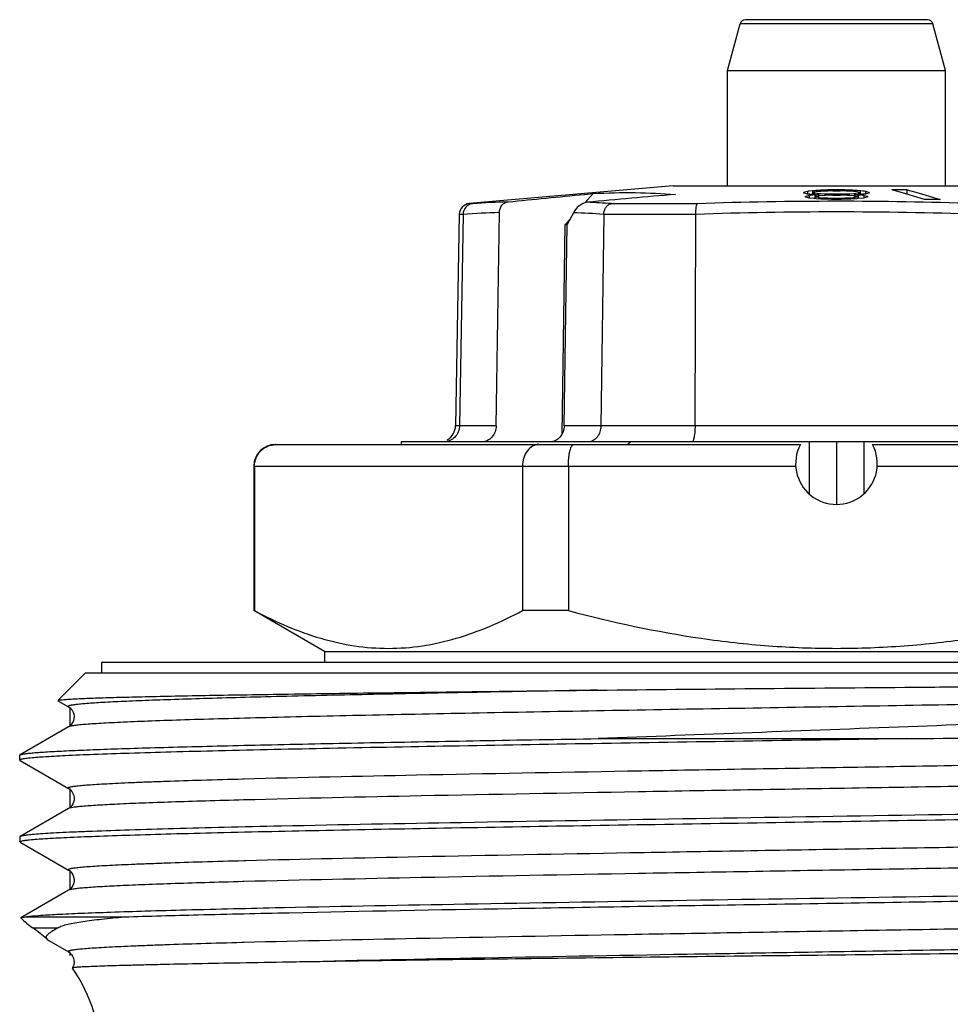
# Model space of a CAD drawing. Units: millimetres. Extents: x 0 to 297, y 0 to 210.
# Drawn here: x 153 to 170, y 117 to 135 of the extents above; entities that cross this region are included whole.
import ezdxf

# ---------------------------------------------------------------- set-up
doc = ezdxf.new("R2010")
doc.units = ezdxf.units.MM
doc.header["$LTSCALE"] = 16.335
doc.layers.get('0').update_dxf_attribs({"linetype": 'CONTINUOUS'})
doc.layers.add('A_STD', color=7, linetype='CONTINUOUS')
doc.layers.add('E_STD', color=7, linetype='CONTINUOUS')

msp = doc.modelspace()

# ---------------------------------------------------------------- linework, layer by layer
at = {"color": 7, "linetype": 'Continuous'}
for p, q in [((165.661, 134.553), (165.891, 135.412)), ((169.333, 135.486), (165.989, 135.486)), ((169.661, 134.553), (169.431, 135.412)), ((165.661, 132.436), (165.661, 134.553)), ((165.661, 134.553), (169.661, 134.553)), ((169.661, 132.436), (169.661, 134.553)), ((164.661, 132.436), (160.916, 132.109)), ((164.664, 132.436), (170.658, 132.436)), ((167.128, 132.333), (167.072, 132.317)), ((167.144, 132.335), (167.128, 132.333)), ((167.128, 132.333), (167.128, 132.285)), ((167.161, 132.337), (167.144, 132.335)), ((167.228, 132.345), (167.161, 132.337)), ((167.256, 132.347), (167.228, 132.345)), ((167.228, 132.314), (167.228, 132.345)), ((167.284, 132.349), (167.256, 132.347)), ((167.311, 132.351), (167.284, 132.349)), ((167.367, 132.356), (167.311, 132.351)), ((167.372, 132.334), (167.35, 132.333)), ((167.394, 132.358), (167.367, 132.356)), ((167.417, 132.337), (167.372, 132.334)), ((167.394, 132.358), (167.394, 132.331)), ((167.422, 132.358), (167.394, 132.358)), ((167.461, 132.339), (167.417, 132.337)), ((167.505, 132.361), (167.422, 132.358)), ((167.483, 132.34), (167.461, 132.339)), ((167.505, 132.341), (167.483, 132.34)), ((167.561, 132.362), (167.505, 132.361)), ((167.572, 132.343), (167.505, 132.341)), ((167.561, 132.362), (167.561, 132.343)), ((167.578, 132.362), (167.561, 132.362)), ((167.594, 132.343), (167.572, 132.343)), ((167.644, 132.362), (167.578, 132.362)), ((167.594, 132.343), (167.654, 132.343)), ((167.661, 132.362), (167.644, 132.362)), ((167.654, 132.343), (167.683, 132.343)), ((167.678, 132.362), (167.661, 132.362)), ((167.761, 132.362), (167.678, 132.362)), ((167.683, 132.343), (167.713, 132.343)), ((167.713, 132.343), (167.728, 132.343)), ((167.75, 132.343), (167.728, 132.343)), ((167.772, 132.342), (167.75, 132.343)), ((167.761, 132.362), (167.761, 132.343)), ((167.789, 132.361), (167.761, 132.362)), ((167.839, 132.34), (167.772, 132.342)), ((167.817, 132.361), (167.789, 132.361)), ((167.9, 132.358), (167.817, 132.361)), ((167.861, 132.339), (167.839, 132.34)), ((167.883, 132.338), (167.861, 132.339)), ((167.905, 132.337), (167.883, 132.338)), ((167.928, 132.358), (167.9, 132.358)), ((167.972, 132.333), (167.905, 132.337)), ((167.928, 132.358), (167.928, 132.339)), ((167.955, 132.356), (167.928, 132.358)), ((167.983, 132.353), (167.955, 132.356)), ((168.011, 132.351), (167.983, 132.353)), ((168.038, 132.349), (168.011, 132.351)), ((168.094, 132.345), (168.038, 132.349)), ((168.094, 132.345), (168.094, 132.316)), ((168.111, 132.343), (168.094, 132.345)), ((168.144, 132.339), (168.111, 132.343)), ((168.178, 132.335), (168.144, 132.339)), ((168.194, 132.333), (168.178, 132.335)), ((168.194, 132.333), (168.194, 132.285)), ((168.205, 132.33), (168.194, 132.333)), ((168.873, 132.305), (168.676, 132.362)), ((168.962, 132.279), (168.962, 132.362)), ((168.962, 132.362), (169.159, 132.305)), ((163.027, 132.279), (163.193, 132.296)), ((163.038, 132.122), (163.193, 132.296)), ((167.072, 132.317), (167.061, 132.314)), ((167.061, 132.303), (167.061, 132.314)), ((167.072, 132.3), (167.061, 132.303)), ((167.128, 132.285), (167.072, 132.3)), ((167.106, 132.243), (167.094, 132.24)), ((167.094, 132.229), (167.094, 132.24)), ((167.105, 132.226), (167.094, 132.229)), ((167.161, 132.211), (167.105, 132.226)), ((167.161, 132.256), (167.106, 132.243)), ((167.15, 132.283), (167.128, 132.285)), ((167.172, 132.282), (167.15, 132.283)), ((167.178, 132.258), (167.161, 132.256)), ((167.161, 132.256), (167.161, 132.211)), ((167.178, 132.209), (167.161, 132.211)), ((167.239, 132.277), (167.172, 132.282)), ((167.228, 132.264), (167.178, 132.258)), ((167.244, 132.203), (167.178, 132.209)), ((167.244, 132.318), (167.228, 132.316)), ((167.228, 132.272), (167.228, 132.31)), ((167.244, 132.302), (167.228, 132.304)), ((167.261, 132.268), (167.228, 132.264)), ((167.261, 132.275), (167.239, 132.277)), ((167.311, 132.329), (167.244, 132.318)), ((167.261, 132.3), (167.244, 132.302)), ((167.261, 132.201), (167.244, 132.203)), ((167.311, 132.293), (167.261, 132.3)), ((167.261, 132.268), (167.261, 132.201)), ((167.272, 132.268), (167.261, 132.268)), ((167.266, 132.23), (167.261, 132.23)), ((167.289, 132.199), (167.261, 132.201)), ((167.272, 132.24), (167.266, 132.239)), ((167.272, 132.229), (167.266, 132.23)), ((167.328, 132.272), (167.272, 132.268)), ((167.328, 132.249), (167.272, 132.24)), ((167.328, 132.22), (167.272, 132.229)), ((167.372, 132.194), (167.289, 132.199)), ((167.328, 132.331), (167.311, 132.329)), ((167.328, 132.29), (167.311, 132.293)), ((167.35, 132.333), (167.328, 132.331)), ((167.328, 132.29), (167.328, 132.275)), ((167.35, 132.289), (167.328, 132.29)), ((167.328, 132.272), (167.328, 132.249)), ((167.35, 132.251), (167.328, 132.249)), ((167.328, 132.22), (167.328, 132.201)), ((167.35, 132.218), (167.328, 132.22)), ((167.372, 132.288), (167.35, 132.289)), ((167.439, 132.259), (167.35, 132.251)), ((167.439, 132.211), (167.35, 132.218)), ((167.439, 132.285), (167.372, 132.288)), ((167.428, 132.19), (167.372, 132.194)), ((167.455, 132.19), (167.428, 132.19)), ((167.461, 132.284), (167.439, 132.285)), ((167.461, 132.261), (167.439, 132.259)), ((167.461, 132.209), (167.439, 132.211)), ((167.511, 132.189), (167.455, 132.19)), ((167.461, 132.284), (167.461, 132.261)), ((167.483, 132.283), (167.461, 132.284)), ((167.483, 132.262), (167.461, 132.261)), ((167.461, 132.209), (167.461, 132.19)), ((167.483, 132.209), (167.461, 132.209)), ((167.505, 132.282), (167.483, 132.283)), ((167.505, 132.263), (167.483, 132.262)), ((167.505, 132.208), (167.483, 132.209)), ((167.572, 132.281), (167.505, 132.282)), ((167.572, 132.265), (167.505, 132.263)), ((167.572, 132.206), (167.505, 132.208)), ((167.567, 132.188), (167.511, 132.189)), ((167.594, 132.187), (167.567, 132.188)), ((167.594, 132.28), (167.572, 132.281)), ((167.594, 132.265), (167.572, 132.265)), ((167.594, 132.206), (167.572, 132.206)), ((167.594, 132.28), (167.594, 132.265)), ((167.609, 132.28), (167.594, 132.28)), ((167.594, 132.265), (167.683, 132.265)), ((167.594, 132.206), (167.594, 132.187)), ((167.609, 132.206), (167.594, 132.206)), ((167.639, 132.187), (167.594, 132.187)), ((167.639, 132.28), (167.609, 132.28)), ((167.639, 132.206), (167.609, 132.206)), ((167.728, 132.28), (167.639, 132.28)), ((167.728, 132.206), (167.639, 132.206)), ((167.661, 132.187), (167.639, 132.187)), ((167.728, 132.187), (167.661, 132.187)), ((167.683, 132.265), (167.713, 132.265)), ((167.713, 132.265), (167.728, 132.265)), ((167.75, 132.281), (167.728, 132.28)), ((167.728, 132.28), (167.728, 132.265)), ((167.75, 132.265), (167.728, 132.265)), ((167.728, 132.206), (167.728, 132.187)), ((167.75, 132.206), (167.728, 132.206)), ((167.755, 132.188), (167.728, 132.187)), ((167.772, 132.281), (167.75, 132.281)), ((167.817, 132.263), (167.75, 132.265)), ((167.817, 132.208), (167.75, 132.206)), ((167.817, 132.282), (167.772, 132.281)), ((167.861, 132.284), (167.817, 132.282)), ((167.861, 132.261), (167.817, 132.263)), ((167.861, 132.209), (167.817, 132.208)), ((167.883, 132.285), (167.861, 132.284)), ((167.861, 132.284), (167.861, 132.261)), ((167.883, 132.259), (167.861, 132.261)), ((167.883, 132.211), (167.861, 132.209)), ((167.861, 132.209), (167.861, 132.19)), ((167.906, 132.286), (167.883, 132.285)), ((167.905, 132.257), (167.883, 132.259)), ((167.972, 132.218), (167.883, 132.211)), ((167.922, 132.192), (167.894, 132.19)), ((167.972, 132.251), (167.905, 132.257)), ((167.972, 132.289), (167.906, 132.286)), ((168.033, 132.199), (167.922, 132.192)), ((167.994, 132.331), (167.972, 132.333)), ((167.994, 132.29), (167.972, 132.289)), ((167.994, 132.249), (167.972, 132.251)), ((167.994, 132.22), (167.972, 132.218)), ((168.003, 132.33), (167.994, 132.331)), ((168, 132.291), (167.994, 132.29)), ((167.994, 132.29), (167.994, 132.249)), ((168.005, 132.272), (167.994, 132.272)), ((168.005, 132.271), (167.994, 132.272)), ((167.999, 132.249), (167.994, 132.249)), ((167.994, 132.22), (167.994, 132.201)), ((167.999, 132.22), (167.994, 132.22)), ((168.005, 132.248), (167.999, 132.249)), ((168.006, 132.222), (167.999, 132.22)), ((168.011, 132.293), (168, 132.291)), ((168.011, 132.329), (168.003, 132.33)), ((168.061, 132.268), (168.005, 132.271)), ((168.061, 132.238), (168.005, 132.248)), ((168.061, 132.23), (168.006, 132.222)), ((168.094, 132.316), (168.011, 132.329)), ((168.061, 132.3), (168.011, 132.293)), ((168.061, 132.201), (168.033, 132.199)), ((168.094, 132.304), (168.061, 132.3)), ((168.083, 132.277), (168.061, 132.275)), ((168.061, 132.268), (168.061, 132.238)), ((168.069, 132.267), (168.061, 132.268)), ((168.061, 132.232), (168.061, 132.201)), ((168.161, 132.211), (168.061, 132.201)), ((168.078, 132.266), (168.069, 132.267)), ((168.144, 132.258), (168.078, 132.266)), ((168.128, 132.28), (168.083, 132.277)), ((168.094, 132.306), (168.094, 132.275)), ((168.172, 132.283), (168.128, 132.28)), ((168.161, 132.256), (168.144, 132.258)), ((168.161, 132.256), (168.161, 132.211)), ((168.171, 132.253), (168.161, 132.256)), ((168.172, 132.214), (168.161, 132.211)), ((168.228, 132.24), (168.171, 132.253)), ((168.194, 132.285), (168.172, 132.283)), ((168.228, 132.229), (168.172, 132.214)), ((168.206, 132.288), (168.194, 132.285)), ((168.216, 132.327), (168.205, 132.33)), ((168.261, 132.303), (168.206, 132.288)), ((168.261, 132.314), (168.216, 132.327)), ((168.228, 132.24), (168.228, 132.229)), ((168.261, 132.314), (168.261, 132.303)), ((168.993, 132.269), (168.873, 132.305)), ((169.073, 132.246), (168.993, 132.269)), ((169.277, 132.187), (169.073, 132.246)), ((169.159, 132.305), (169.563, 132.187)), ((160.734, 131.913), (160.666, 128.031)), ((160.803, 131.912), (160.738, 128.031)), ((161.411, 128.031), (161.47, 131.946)), ((162.68, 131.723), (162.768, 131.821)), ((162.83, 131.942), (162.717, 131.723)), ((163.387, 131.912), (163.335, 128.031)), ((165.064, 128.031), (165.077, 131.912)), ((162.621, 127.877), (162.68, 131.723)), ((162.661, 128.031), (162.717, 131.723)), ((162.68, 131.723), (162.717, 131.723)), ((157.361, 127.686), (166.998, 127.686)), ((171.831, 127.736), (159.665, 127.736)), ((161.152, 127.737), (161.147, 127.736)), ((163.104, 127.736), (163.1, 127.736)), ((167.161, 127.736), (167.161, 126.778)), ((167.661, 127.736), (167.661, 126.587)), ((168.161, 127.736), (168.161, 126.778)), ((168.324, 127.686), (177.961, 127.686)), ((156.961, 127.286), (156.961, 124.637)), ((156.972, 127.286), (156.972, 124.637)), ((161.895, 127.286), (161.895, 124.637)), ((162.738, 127.286), (162.738, 124.637)), ((158.261, 123.886), (156.961, 124.637)), ((156.972, 124.637), (156.961, 124.637)), ((162.738, 124.637), (161.895, 124.637)), ((158.261, 123.886), (158.261, 123.686)), ((158.261, 123.886), (177.061, 123.886)), ((154.161, 123.686), (154.161, 123.486)), ((181.161, 123.686), (154.161, 123.686)), ((153.861, 123.486), (153.361, 122.987)), ((181.461, 123.486), (153.861, 123.486)), ((153.363, 122.982), (153.557, 122.87)), ((153.557, 122.503), (152.667, 121.989)), ((163.287, 122.286), (168.956, 122.286)), ((152.661, 121.891), (152.661, 121.982)), ((152.667, 121.884), (153.557, 121.37)), ((153.557, 121.003), (152.667, 120.489)), ((157.468, 120.679), (157.46, 120.679)), ((152.667, 120.489), (152.661, 120.482)), ((152.661, 120.482), (152.661, 120.391)), ((152.667, 120.384), (153.557, 119.87)), ((153.557, 119.503), (152.682, 118.998)), ((157.469, 119.179), (157.461, 119.179)), ((157.518, 119.18), (157.469, 119.179)), ((152.681, 118.994), (152.682, 118.998)), ((152.786, 119.013), (154.579, 119.013)), ((153.167, 118.599), (153.194, 118.58)), ((153.194, 118.58), (153.557, 118.37)), ((153.629, 118.075), (153.629, 118.074))]:
    msp.add_line(p, q, dxfattribs=at)
at = {"color": 9, "linetype": 'Continuous'}
for p, q in [((169.431, 135.412), (165.891, 135.412)), ((160.916, 132.109), (160.979, 132.109)), ((163.53, 132.109), (165.108, 132.109)), ((160.734, 131.913), (160.803, 131.913)), ((163.387, 131.913), (165.077, 131.913)), ((161.411, 128.031), (160.666, 128.031)), ((174.656, 128.031), (162.661, 128.031)), ((156.961, 127.286), (162.738, 127.286)), ((156.778, 121.542), (156.762, 121.541)), ((156.813, 120.043), (156.777, 120.042)), ((156.777, 119.661), (156.758, 119.66)), ((152.901, 118.812), (153.36, 118.812)), ((156.777, 118.542), (156.743, 118.541))]:
    msp.add_line(p, q, dxfattribs=at)
at = {"color": 2, "linetype": 'Continuous'}
for p, q in [((153.581, 122.853), (153.581, 122.519)), ((153.581, 121.37), (153.581, 121.02)), ((153.581, 119.87), (153.581, 119.52)), ((153.581, 118.37), (153.581, 118.306))]:
    msp.add_line(p, q, dxfattribs=at)
at = {"color": 7, "linetype": 'Continuous'}
for points in [[(153.557, 122.87), (153.559, 122.869), (153.571, 122.861), (153.585, 122.85), (153.602, 122.833), (153.622, 122.808), (153.641, 122.775), (153.654, 122.738), (153.661, 122.697), (153.658, 122.654), (153.648, 122.615), (153.633, 122.582), (153.615, 122.554), (153.597, 122.534), (153.581, 122.52), (153.569, 122.511), (153.559, 122.504), (153.557, 122.503)], [(153.557, 121.37), (153.569, 121.363), (153.582, 121.352), (153.599, 121.337), (153.619, 121.313), (153.638, 121.281), (153.653, 121.244), (153.66, 121.203), (153.659, 121.16), (153.65, 121.12), (153.635, 121.086), (153.617, 121.057), (153.599, 121.035), (153.583, 121.021), (153.57, 121.011), (153.56, 121.004), (153.557, 121.003)], [(153.557, 119.87), (153.568, 119.863), (153.581, 119.853), (153.598, 119.838), (153.618, 119.814), (153.637, 119.783), (153.652, 119.747), (153.66, 119.706), (153.659, 119.662), (153.651, 119.622), (153.636, 119.587), (153.618, 119.558), (153.599, 119.536), (153.583, 119.521), (153.571, 119.512), (153.56, 119.505), (153.557, 119.503)], [(153.557, 118.37), (153.567, 118.364), (153.579, 118.355), (153.594, 118.341), (153.613, 118.321), (153.632, 118.292), (153.648, 118.258)], [(153.648, 118.258), (153.658, 118.218), (153.661, 118.173), (153.653, 118.132), (153.64, 118.095), (153.629, 118.075)]]:
    msp.add_lwpolyline(points, dxfattribs=at)
for centre, radius, start, end in [((165.988, 135.386), 0.1, 89.9943, 164.9984), ((169.334, 135.386), 0.1, 15.0016, 90.0057), ((168.819, 92.305), 40.057, 89.7954, 90.2046), ((195.123, -217.732), 351.33, 94.96684, 95.23226), ((169.131, 66.445), 65.757, 91.07761, 91.19867), ((169.42, 71.347), 60.84, 89.86528, 90.13472), ((160.934, 131.91), 0.2, 95, 179), ((160.366, 128.036), 0.3, 299.6667, 359), ((157.361, 127.286), 0.4, 90, 180), ((157.368, 127.298), 0.389, 90.0002, 90.9864), ((154.061, 120.441), 2, 226.3677, 234.5495), ((151.161, 116.368), 3, 0, 34.6486)]:
    msp.add_arc(centre, radius, start, end, dxfattribs=at)
at = {"color": 9, "linetype": 'Continuous'}
for centre, radius, start, end in [((167.71, 54.929), 77.223, 90.03599, 91.93042), ((167.606, 55.044), 77.109, 88.06805, 89.95937), ((162.306, 112.414), 19.739, 91.9669, 93.8547), ((162.132, 111.008), 21.147, 86.2077, 87.4181), ((162.186, 111.447), 20.511, 91.9988, 93.866), ((161.989, 111.195), 20.764, 86.1395, 87.6787), ((167.712, 54.947), 77.01, 90.03829, 91.9612), ((167.606, 54.933), 77.024, 88.03663, 89.95918)]:
    msp.add_arc(centre, radius, start, end, dxfattribs=at)
at = {"color": 7, "linetype": 'Continuous'}
for start_param, end_param in [(-3.532156, -3.52373), (-2.430959, -2.422534)]:
    msp.add_ellipse((167.661, 137.451), major_axis=(7.489, 11.275), ratio=0.249525, start_param=start_param, end_param=end_param, dxfattribs=at)
msp.add_open_spline([(161.629, 132.142), (162.095, 132.188), (162.561, 132.234), (163.027, 132.279)], degree=3, dxfattribs=at)
for points, knots in [([(163.193, 132.296), (163.452, 132.308), (163.957, 132.32), (164.461, 132.297), (164.705, 132.278)], [0, 0, 0, 0, 0.514349, 1, 1, 1, 1]), ([(160.978, 132.109), (160.932, 132.105), (160.839, 132.058), (160.804, 131.961), (160.803, 131.913)], [0, 0, 0, 0, 0.490984, 1, 1, 1, 1]), ([(161.47, 131.946), (161.471, 131.993), (161.495, 132.065), (161.565, 132.126), (161.608, 132.14), (161.629, 132.142)], [0, 0, 0, 0, 0.518878, 0.764899, 1, 1, 1, 1]), ([(163.084, 132.134), (163.056, 132.131), (162.999, 132.112), (162.907, 132.052), (162.854, 131.988), (162.83, 131.942)], [0, 0, 0, 0, 0.262013, 0.528547, 1, 1, 1, 1]), ([(163.387, 131.913), (163.387, 131.937), (163.396, 131.985), (163.426, 132.047), (163.472, 132.092), (163.511, 132.107), (163.53, 132.109)], [0, 0, 0, 0, 0.278724, 0.542771, 0.781999, 1, 1, 1, 1]), ([(165.077, 131.913), (165.077, 131.937), (165.078, 131.982), (165.083, 132.041), (165.092, 132.081), (165.101, 132.101), (165.107, 132.108), (165.109, 132.109)], [0, 0, 0, 0, 0.356401, 0.663185, 0.882537, 0.953453, 1, 1, 1, 1]), ([(160.738, 128.031), (160.737, 127.992), (160.721, 127.915), (160.657, 127.817), (160.561, 127.752), (160.486, 127.737), (160.45, 127.736)], [0, 0, 0, 0, 0.25636, 0.509374, 0.756651, 1, 1, 1, 1]), ([(161.411, 128.031), (161.411, 127.993), (161.397, 127.917), (161.34, 127.819), (161.255, 127.753), (161.185, 127.736), (161.152, 127.736)], [0, 0, 0, 0, 0.266349, 0.523226, 0.766509, 1, 1, 1, 1]), ([(162.661, 128.031), (162.661, 127.993), (162.647, 127.917), (162.59, 127.819), (162.505, 127.753), (162.435, 127.736), (162.402, 127.736)], [0, 0, 0, 0, 0.266349, 0.523226, 0.766509, 1, 1, 1, 1]), ([(163.335, 128.031), (163.334, 127.993), (163.322, 127.918), (163.273, 127.82), (163.197, 127.753), (163.134, 127.737), (163.104, 127.736)], [0, 0, 0, 0, 0.280892, 0.544566, 0.781801, 1, 1, 1, 1]), ([(165.064, 128.031), (165.064, 127.993), (165.061, 127.923), (165.051, 127.841), (165.039, 127.788), (165.03, 127.761), (165.021, 127.743), (165.011, 127.736), (165.007, 127.736)], [0, 0, 0, 0, 0.370201, 0.683786, 0.804801, 0.897275, 0.960585, 1, 1, 1, 1]), ([(156.972, 127.286), (156.972, 127.339), (156.993, 127.443), (157.08, 127.575), (157.209, 127.664), (157.311, 127.685), (157.361, 127.686)], [0, 0, 0, 0, 0.254577, 0.50633, 0.754389, 1, 1, 1, 1]), ([(162.193, 127.686), (162.174, 127.686), (162.134, 127.681), (162.058, 127.65), (161.974, 127.572), (161.91, 127.44), (161.895, 127.339), (161.895, 127.286)], [0, 0, 0, 0, 0.104787, 0.213477, 0.448339, 0.71381, 1, 1, 1, 1]), ([(162.738, 127.286), (162.738, 127.313), (162.739, 127.365), (162.744, 127.44), (162.753, 127.508), (162.765, 127.568), (162.778, 127.611), (162.789, 127.64), (162.802, 127.665), (162.82, 127.686), (162.836, 127.686)], [0, 0, 0, 0, 0.185665, 0.364367, 0.528806, 0.673444, 0.794029, 0.844411, 0.88801, 1, 1, 1, 1]), ([(156.972, 124.637), (157.17, 124.532), (157.568, 124.34), (158.182, 124.117), (158.805, 123.976), (159.434, 123.928), (160.062, 123.976), (160.685, 124.117), (161.3, 124.34), (161.698, 124.532), (161.895, 124.637)], [0, 0, 0, 0, 0.13006, 0.256212, 0.37907, 0.5, 0.62093, 0.743788, 0.86994, 1, 1, 1, 1]), ([(162.738, 124.637), (163.54, 124.424), (164.762, 124.161), (166.414, 123.976), (167.661, 123.928), (168.908, 123.976), (170.56, 124.161), (171.782, 124.424), (172.584, 124.637)], [0, 0, 0, 0, 0.249952, 0.374977, 0.5, 0.625023, 0.750048, 1, 1, 1, 1]), ([(153.361, 122.987), (153.363, 122.988), (153.368, 122.99), (153.38, 122.993), (153.396, 122.996), (153.429, 123), (153.483, 123.005), (153.565, 123.011), (153.668, 123.017), (153.792, 123.022), (153.937, 123.028), (154.173, 123.037), (154.517, 123.047), (154.991, 123.058), (155.541, 123.07), (156.166, 123.082), (156.86, 123.094), (157.62, 123.105), (158.442, 123.117), (159.645, 123.133), (161.261, 123.153), (162.584, 123.169), (163.271, 123.176)], [0, 0, 0, 0, 0.000643, 0.0018, 0.003491, 0.005721, 0.011803, 0.020051, 0.030456, 0.043003, 0.057675, 0.074452, 0.11422, 0.162071, 0.217718, 0.280831, 0.351024, 0.427876, 0.510917, 0.599641, 0.791919, 1, 1, 1, 1]), ([(163.271, 123.176), (164.233, 123.187), (166.176, 123.207), (168.604, 123.227), (170.544, 123.242), (171.961, 123.252), (173.329, 123.261), (174.634, 123.269), (175.862, 123.276), (176.831, 123.281), (177.558, 123.284), (178.063, 123.285), (178.54, 123.286), (178.988, 123.287), (179.404, 123.286), (179.789, 123.285), (180.09, 123.283), (180.314, 123.28), (180.469, 123.278), (180.616, 123.275), (180.734, 123.272), (180.824, 123.269), (180.888, 123.267), (180.951, 123.264), (181.012, 123.261), (181.07, 123.257), (181.128, 123.253), (181.175, 123.248), (181.213, 123.243), (181.237, 123.239), (181.256, 123.235), (181.269, 123.232), (181.281, 123.227), (181.291, 123.224), (181.297, 123.215), (181.293, 123.208), (181.287, 123.204), (181.276, 123.199), (181.255, 123.192), (181.221, 123.184), (181.192, 123.179), (181.178, 123.176)], [0, 0, 0, 0, 0.158905, 0.321038, 0.401131, 0.479411, 0.555028, 0.627161, 0.695028, 0.757897, 0.787244, 0.815096, 0.841379, 0.866028, 0.888982, 0.91019, 0.929606, 0.938632, 0.947201, 0.955312, 0.962968, 0.966629, 0.970179, 0.973623, 0.976965, 0.980213, 0.98338, 0.986494, 0.988053, 0.989644, 0.990472, 0.991358, 0.991858, 0.992551, 0.993082, 0.993314, 0.993768, 0.994249, 0.99528, 0.997539, 1, 1, 1, 1]), ([(181.178, 123.176), (181.036, 123.154), (180.707, 123.112), (180.146, 123.056), (179.456, 123.001), (178.3, 122.922), (176.596, 122.827), (174.292, 122.718), (171.711, 122.61), (168.954, 122.502), (166.126, 122.395), (164.23, 122.323), (163.287, 122.286)], [0, 0, 0, 0, 0.023999, 0.055561, 0.094342, 0.139941, 0.249621, 0.380113, 0.526197, 0.682176, 0.842093, 1, 1, 1, 1]), ([(168.956, 122.286), (169.842, 122.295), (171.571, 122.313), (173.695, 122.336), (175.307, 122.355), (176.426, 122.368), (177.472, 122.382), (178.435, 122.396), (179.309, 122.409), (180.085, 122.423), (180.758, 122.436), (181.25, 122.448), (181.588, 122.458), (181.798, 122.465), (181.979, 122.472), (182.129, 122.478), (182.249, 122.485), (182.33, 122.491), (182.379, 122.496), (182.405, 122.499), (182.422, 122.503), (182.432, 122.505), (182.435, 122.507)], [0, 0, 0, 0, 0.1973, 0.384643, 0.472652, 0.555898, 0.633691, 0.705384, 0.770376, 0.828126, 0.878145, 0.920013, 0.937776, 0.953375, 0.966773, 0.977943, 0.986864, 0.993514, 0.995985, 0.997887, 0.999222, 1, 1, 1, 1]), ([(152.667, 121.989), (152.675, 121.993), (152.702, 122), (152.752, 122.009), (152.825, 122.018), (152.92, 122.027), (153.038, 122.036), (153.239, 122.049), (153.545, 122.065), (153.976, 122.083), (154.49, 122.102), (155.085, 122.12), (155.755, 122.138), (156.498, 122.157), (157.62, 122.183), (159.165, 122.214), (161.165, 122.251), (162.562, 122.274), (163.287, 122.286)], [0, 0, 0, 0, 0.002733, 0.00754, 0.014454, 0.023477, 0.034602, 0.047812, 0.080409, 0.121085, 0.169589, 0.225636, 0.288878, 0.358941, 0.435392, 0.60558, 0.795317, 1, 1, 1, 1]), ([(168.956, 122.286), (168.013, 122.271), (166.145, 122.242), (163.404, 122.197), (160.814, 122.153), (158.468, 122.109), (156.703, 122.071), (155.476, 122.04), (154.712, 122.018), (154.064, 121.996), (153.538, 121.974), (153.137, 121.952), (152.912, 121.936), (152.821, 121.926)], [0, 0, 0, 0, 0.175293, 0.347193, 0.509611, 0.65676, 0.783413, 0.837612, 0.885068, 0.925356, 0.958119, 0.983073, 1, 1, 1, 1]), ([(152.661, 121.982), (152.661, 121.983), (152.662, 121.986), (152.665, 121.987), (152.667, 121.989)], [0, 0, 0, 0, 0.187892, 1, 1, 1, 1]), ([(152.674, 121.901), (152.671, 121.9), (152.666, 121.898), (152.661, 121.893), (152.661, 121.891)], [0, 0, 0, 0, 0.649276, 1, 1, 1, 1]), ([(152.661, 121.891), (152.661, 121.89), (152.662, 121.887), (152.665, 121.885), (152.667, 121.884)], [0, 0, 0, 0, 0.18805, 1, 1, 1, 1]), ([(152.821, 121.926), (152.79, 121.922), (152.748, 121.917), (152.699, 121.908), (152.681, 121.903), (152.674, 121.901)], [0, 0, 0, 0, 0.6337, 0.849967, 1, 1, 1, 1]), ([(152.844, 120.428), (152.936, 120.438), (153.163, 120.454), (153.565, 120.475), (154.087, 120.496), (154.725, 120.518), (155.473, 120.54), (156.672, 120.571), (158.392, 120.608), (160.678, 120.651), (163.201, 120.694), (165.877, 120.737), (168.614, 120.781), (171.318, 120.824), (173.509, 120.861), (175.177, 120.891), (176.338, 120.913), (177.426, 120.935), (178.43, 120.957), (179.342, 120.978), (180.154, 121), (180.86, 121.022), (181.379, 121.041), (181.736, 121.056), (181.959, 121.067), (182.152, 121.078), (182.313, 121.089), (182.444, 121.1), (182.543, 121.11), (182.605, 121.119), (182.639, 121.128), (182.651, 121.132), (182.655, 121.134)], [0, 0, 0, 0, 0.00937, 0.022893, 0.040457, 0.061916, 0.087085, 0.115754, 0.182578, 0.260112, 0.345715, 0.436473, 0.529295, 0.621014, 0.708506, 0.749729, 0.788795, 0.825369, 0.859141, 0.889822, 0.917149, 0.940892, 0.960848, 0.969352, 0.976848, 0.983321, 0.988758, 0.993149, 0.996484, 0.998762, 0.999509, 1, 1, 1, 1]), ([(182.476, 121.195), (182.412, 121.188), (182.262, 121.176), (181.874, 121.153), (181.23, 121.126), (180.274, 121.094), (179.089, 121.063), (177.696, 121.031), (176.12, 121), (174.39, 120.968), (171.869, 120.924), (168.585, 120.872), (164.653, 120.809), (160.94, 120.747), (158.57, 120.703), (157.468, 120.679)], [0, 0, 0, 0, 0.007712, 0.018079, 0.046598, 0.085045, 0.132726, 0.188775, 0.252174, 0.321766, 0.396285, 0.554612, 0.715685, 0.867823, 1, 1, 1, 1]), ([(157.46, 120.679), (157.113, 120.671), (156.456, 120.656), (155.529, 120.633), (154.721, 120.609), (154.127, 120.589), (153.718, 120.572), (153.462, 120.561), (153.241, 120.549), (153.056, 120.537), (152.907, 120.526), (152.805, 120.516), (152.742, 120.507), (152.709, 120.501), (152.684, 120.496), (152.671, 120.491), (152.667, 120.489)], [0, 0, 0, 0, 0.21698, 0.410837, 0.579651, 0.72177, 0.782369, 0.835796, 0.881912, 0.920611, 0.951811, 0.975438, 0.984402, 0.991469, 0.996654, 1, 1, 1, 1]), ([(152.661, 120.391), (152.661, 120.393), (152.669, 120.399), (152.684, 120.404), (152.71, 120.411), (152.73, 120.414), (152.742, 120.416)], [0, 0, 0, 0, 0.092607, 0.282562, 0.584115, 1, 1, 1, 1]), ([(152.742, 120.416), (152.749, 120.417), (152.783, 120.422), (152.817, 120.425), (152.844, 120.428)], [0, 0, 0, 0, 0.213265, 1, 1, 1, 1]), ([(182.492, 119.696), (182.43, 119.69), (182.284, 119.678), (181.905, 119.654), (181.271, 119.627), (180.326, 119.596), (179.15, 119.565), (177.765, 119.533), (176.195, 119.501), (174.469, 119.469), (171.95, 119.426), (168.665, 119.373), (164.728, 119.311), (161.004, 119.249), (158.625, 119.204), (157.518, 119.18)], [0, 0, 0, 0, 0.007454, 0.017578, 0.045652, 0.083721, 0.131096, 0.186913, 0.250157, 0.319672, 0.394189, 0.552731, 0.714266, 0.867054, 1, 1, 1, 1]), ([(154.579, 119.013), (155.033, 119.028), (156.043, 119.055), (158.416, 119.11), (161.104, 119.159), (164.037, 119.208), (166.421, 119.246), (168.837, 119.284), (171.222, 119.323), (173.513, 119.361), (175.649, 119.399), (177.307, 119.432), (178.514, 119.459), (179.315, 119.478), (180.04, 119.497), (180.682, 119.516), (181.239, 119.535), (181.647, 119.552), (181.928, 119.566), (182.103, 119.575), (182.255, 119.585), (182.382, 119.594), (182.485, 119.604), (182.564, 119.613), (182.618, 119.622), (182.646, 119.629), (182.655, 119.634)], [0, 0, 0, 0, 0.048486, 0.107987, 0.253511, 0.335689, 0.421306, 0.508101, 0.593779, 0.676078, 0.752829, 0.822006, 0.853175, 0.881783, 0.907643, 0.930582, 0.950452, 0.96712, 0.97422, 0.980479, 0.985889, 0.990443, 0.994132, 0.996952, 0.998903, 1, 1, 1, 1]), ([(157.461, 119.179), (156.879, 119.166), (156.05, 119.147), (155.006, 119.118), (154.362, 119.097), (153.818, 119.077), (153.378, 119.057), (153.045, 119.037), (152.86, 119.022), (152.786, 119.013)], [0, 0, 0, 0, 0.373193, 0.531659, 0.669732, 0.786382, 0.880743, 0.952122, 1, 1, 1, 1]), ([(152.682, 118.998), (152.686, 119), (152.697, 119.002), (152.718, 119.006), (152.749, 119.01), (152.772, 119.012), (152.786, 119.013)], [0, 0, 0, 0, 0.114702, 0.318829, 0.613826, 1, 1, 1, 1]), ([(153.36, 118.812), (153.384, 118.828), (153.446, 118.853), (153.552, 118.881), (153.679, 118.907), (153.825, 118.931), (153.99, 118.953), (154.243, 118.983), (154.441, 119.001), (154.579, 119.013)], [0, 0, 0, 0, 0.070643, 0.159528, 0.264572, 0.384541, 0.518616, 0.666197, 1, 1, 1, 1]), ([(153.36, 118.812), (153.324, 118.789), (153.273, 118.758), (153.212, 118.718), (153.178, 118.693), (153.155, 118.669), (153.143, 118.644), (153.148, 118.618), (153.16, 118.605), (153.167, 118.599)], [0, 0, 0, 0, 0.38825, 0.544703, 0.672536, 0.771328, 0.847126, 0.916352, 1, 1, 1, 1]), ([(177.822, 118.435), (176.266, 118.411), (172.879, 118.369), (167.67, 118.311), (162.485, 118.252), (159.129, 118.207), (157.596, 118.181)], [0, 0, 0, 0, 0.230847, 0.502272, 0.772636, 1, 1, 1, 1]), ([(157.596, 118.181), (157.3, 118.176), (156.742, 118.167), (155.956, 118.152), (155.367, 118.14), (154.951, 118.13), (154.682, 118.123), (154.443, 118.117), (154.235, 118.111), (154.057, 118.104), (153.928, 118.099), (153.84, 118.095), (153.786, 118.092), (153.741, 118.089), (153.703, 118.086), (153.673, 118.083), (153.651, 118.081), (153.638, 118.078), (153.63, 118.077), (153.629, 118.075)], [0, 0, 0, 0, 0.223691, 0.422289, 0.593772, 0.668868, 0.736635, 0.796925, 0.849586, 0.894491, 0.931546, 0.947104, 0.960667, 0.972228, 0.981781, 0.989326, 0.994864, 0.998403, 1, 1, 1, 1])]:
    msp.add_open_spline(points, degree=3, knots=knots, dxfattribs=at)
at = {"color": 9, "linetype": 'Continuous'}
for points, knots in [([(163.271, 123.176), (162.576, 123.164), (161.241, 123.14), (159.337, 123.102), (157.877, 123.07), (156.827, 123.043), (156.142, 123.024), (155.53, 123.005), (155.068, 122.989), (154.739, 122.976), (154.523, 122.966), (154.328, 122.957), (154.154, 122.947), (154.002, 122.938), (153.873, 122.928), (153.765, 122.919), (153.689, 122.911), (153.64, 122.904), (153.611, 122.899), (153.588, 122.895), (153.571, 122.89), (153.559, 122.885), (153.551, 122.881), (153.551, 122.873), (153.555, 122.871), (153.557, 122.87)], [0, 0, 0, 0, 0.214196, 0.411315, 0.586296, 0.664054, 0.734647, 0.797616, 0.852564, 0.876915, 0.899132, 0.919183, 0.937033, 0.952652, 0.96602, 0.977118, 0.985932, 0.989478, 0.992452, 0.994856, 0.996694, 0.997982, 0.998765, 0.999257, 1, 1, 1, 1]), ([(181.178, 123.176), (180.871, 123.158), (180.128, 123.128), (178.831, 123.087), (177.188, 123.047), (175.249, 123.006), (173.075, 122.964), (170.733, 122.923), (168.296, 122.882), (165.839, 122.84), (163.439, 122.799), (161.169, 122.757), (159.392, 122.722), (158.088, 122.693), (157.217, 122.672), (156.427, 122.651), (155.724, 122.631), (155.114, 122.61), (154.666, 122.592), (154.357, 122.577), (154.164, 122.567), (153.997, 122.556), (153.857, 122.546), (153.744, 122.536), (153.657, 122.526), (153.602, 122.517), (153.572, 122.509), (153.561, 122.505), (153.557, 122.503)], [0, 0, 0, 0, 0.033321, 0.080767, 0.140876, 0.211785, 0.291296, 0.376946, 0.466079, 0.555931, 0.643718, 0.726717, 0.802356, 0.836671, 0.86829, 0.896965, 0.922476, 0.944624, 0.963239, 0.971174, 0.978176, 0.98423, 0.989324, 0.99345, 0.996604, 0.998782, 0.999508, 1, 1, 1, 1]), ([(181.765, 122.12), (181.757, 122.115), (181.733, 122.109), (181.687, 122.1), (181.621, 122.092), (181.535, 122.083), (181.429, 122.074), (181.248, 122.061), (180.974, 122.046), (180.589, 122.028), (180.129, 122.01), (179.598, 121.992), (178.999, 121.974), (178.335, 121.956), (177.331, 121.932), (175.945, 121.901), (174.147, 121.866), (172.202, 121.83), (170.152, 121.794), (168.045, 121.758), (165.93, 121.723), (163.231, 121.676), (160.184, 121.621), (157.835, 121.57), (156.778, 121.542)], [0, 0, 0, 0, 0.001092, 0.002965, 0.005633, 0.009094, 0.013347, 0.018386, 0.0308, 0.046264, 0.064695, 0.085985, 0.110014, 0.136645, 0.165725, 0.230556, 0.303025, 0.381474, 0.46411, 0.549043, 0.63433, 0.718022, 0.87304, 1, 1, 1, 1]), ([(181.765, 121.753), (181.767, 121.752), (181.771, 121.75), (181.771, 121.742), (181.764, 121.738), (181.753, 121.734), (181.737, 121.729), (181.705, 121.722), (181.652, 121.715), (181.573, 121.706), (181.473, 121.696), (181.352, 121.687), (181.211, 121.678), (181.049, 121.669), (180.867, 121.66), (180.665, 121.651), (180.357, 121.638), (179.925, 121.622), (179.353, 121.604), (178.71, 121.585), (177.723, 121.56), (176.347, 121.528), (174.547, 121.492), (172.582, 121.456), (170.5, 121.419), (168.348, 121.382), (166.181, 121.346), (163.407, 121.298), (160.275, 121.241), (157.86, 121.189), (156.774, 121.16)], [0, 0, 0, 0, 0.000282, 0.000467, 0.000748, 0.00121, 0.001872, 0.002739, 0.005094, 0.008282, 0.012302, 0.01715, 0.022818, 0.029298, 0.036581, 0.044658, 0.053516, 0.073518, 0.096471, 0.122236, 0.150659, 0.214781, 0.287299, 0.366476, 0.45041, 0.537089, 0.624432, 0.710345, 0.869716, 1, 1, 1, 1]), ([(156.762, 121.541), (156.51, 121.535), (156.035, 121.521), (155.462, 121.503), (155.051, 121.488), (154.781, 121.478), (154.537, 121.467), (154.319, 121.456), (154.128, 121.446), (153.964, 121.435), (153.827, 121.425), (153.731, 121.415), (153.668, 121.408), (153.631, 121.403), (153.602, 121.397), (153.579, 121.392), (153.564, 121.388), (153.556, 121.384), (153.553, 121.381), (153.551, 121.378), (153.551, 121.373), (153.555, 121.371), (153.557, 121.37)], [0, 0, 0, 0, 0.234976, 0.440961, 0.53256, 0.616305, 0.692041, 0.759619, 0.818892, 0.869751, 0.91211, 0.945889, 0.959542, 0.971035, 0.980374, 0.987572, 0.992665, 0.994454, 0.995782, 0.996743, 0.997574, 1, 1, 1, 1]), ([(156.774, 121.16), (156.54, 121.154), (156.097, 121.142), (155.475, 121.122), (154.935, 121.103), (154.482, 121.084), (154.16, 121.067), (153.949, 121.053), (153.824, 121.043), (153.724, 121.034), (153.647, 121.024), (153.594, 121.015), (153.566, 121.008), (153.557, 121.003)], [0, 0, 0, 0, 0.218128, 0.411806, 0.579696, 0.720688, 0.833808, 0.879686, 0.918341, 0.949704, 0.973747, 0.990477, 1, 1, 1, 1]), ([(181.765, 120.62), (181.757, 120.615), (181.733, 120.609), (181.687, 120.6), (181.621, 120.592), (181.535, 120.583), (181.43, 120.574), (181.25, 120.561), (180.977, 120.546), (180.593, 120.528), (180.135, 120.51), (179.605, 120.493), (179.008, 120.475), (178.346, 120.457), (177.344, 120.432), (175.962, 120.401), (174.169, 120.366), (172.228, 120.33), (170.183, 120.295), (168.08, 120.259), (165.968, 120.223), (163.27, 120.177), (160.223, 120.121), (157.872, 120.071), (156.813, 120.043)], [0, 0, 0, 0, 0.00109, 0.002959, 0.005622, 0.009076, 0.013321, 0.018351, 0.030743, 0.046179, 0.064579, 0.085832, 0.109824, 0.136413, 0.16545, 0.230192, 0.302574, 0.380946, 0.463522, 0.548419, 0.633702, 0.717427, 0.872644, 1, 1, 1, 1]), ([(181.765, 120.253), (181.767, 120.252), (181.771, 120.25), (181.771, 120.242), (181.764, 120.238), (181.753, 120.234), (181.737, 120.229), (181.705, 120.222), (181.652, 120.215), (181.573, 120.206), (181.473, 120.196), (181.352, 120.187), (181.211, 120.178), (181.049, 120.169), (180.867, 120.16), (180.666, 120.151), (180.358, 120.138), (179.926, 120.122), (179.354, 120.104), (178.711, 120.085), (177.725, 120.06), (176.349, 120.029), (174.55, 119.992), (172.585, 119.956), (170.502, 119.919), (168.352, 119.883), (166.184, 119.846), (163.411, 119.798), (160.279, 119.741), (157.863, 119.689), (156.777, 119.661)], [0, 0, 0, 0, 0.000282, 0.000467, 0.000747, 0.001208, 0.001869, 0.002734, 0.005089, 0.008276, 0.012293, 0.017138, 0.022804, 0.029283, 0.036565, 0.044639, 0.053494, 0.073493, 0.096441, 0.122202, 0.15062, 0.214733, 0.287245, 0.366415, 0.450346, 0.537023, 0.624369, 0.710286, 0.869678, 1, 1, 1, 1]), ([(156.777, 120.042), (156.523, 120.035), (156.046, 120.022), (155.47, 120.003), (155.058, 119.988), (154.787, 119.978), (154.541, 119.967), (154.322, 119.956), (154.13, 119.946), (153.966, 119.935), (153.829, 119.925), (153.732, 119.916), (153.669, 119.908), (153.632, 119.903), (153.602, 119.897), (153.579, 119.892), (153.564, 119.888), (153.556, 119.884), (153.553, 119.881), (153.551, 119.878), (153.551, 119.873), (153.555, 119.871), (153.557, 119.87)], [0, 0, 0, 0, 0.234925, 0.440889, 0.532484, 0.61623, 0.69197, 0.759555, 0.818837, 0.869706, 0.912077, 0.945867, 0.959525, 0.971024, 0.980369, 0.987573, 0.992671, 0.994462, 0.995791, 0.996752, 0.997581, 1, 1, 1, 1]), ([(156.758, 119.66), (156.525, 119.654), (156.085, 119.642), (155.465, 119.622), (154.928, 119.603), (154.478, 119.584), (154.157, 119.567), (153.947, 119.553), (153.823, 119.543), (153.723, 119.534), (153.646, 119.524), (153.594, 119.515), (153.566, 119.508), (153.557, 119.503)], [0, 0, 0, 0, 0.21815, 0.411817, 0.579704, 0.720674, 0.833792, 0.879661, 0.918313, 0.949685, 0.973734, 0.990467, 1, 1, 1, 1]), ([(181.765, 119.12), (181.757, 119.115), (181.733, 119.109), (181.687, 119.1), (181.621, 119.092), (181.535, 119.083), (181.429, 119.074), (181.248, 119.061), (180.974, 119.046), (180.589, 119.028), (180.129, 119.01), (179.598, 118.992), (178.999, 118.974), (178.335, 118.956), (177.331, 118.932), (175.945, 118.901), (174.147, 118.866), (172.201, 118.83), (170.152, 118.794), (168.045, 118.758), (165.929, 118.723), (163.23, 118.676), (160.184, 118.621), (157.835, 118.57), (156.777, 118.542)], [0, 0, 0, 0, 0.001092, 0.002965, 0.005632, 0.009093, 0.013345, 0.018385, 0.030798, 0.046262, 0.064693, 0.085983, 0.110013, 0.136644, 0.165725, 0.230557, 0.303027, 0.381477, 0.464115, 0.549049, 0.634337, 0.718029, 0.873045, 1, 1, 1, 1]), ([(181.765, 118.753), (181.767, 118.752), (181.771, 118.75), (181.771, 118.743), (181.765, 118.738), (181.755, 118.734), (181.74, 118.73), (181.711, 118.723), (181.662, 118.716), (181.589, 118.707), (181.496, 118.698), (181.384, 118.69), (181.253, 118.681), (181.103, 118.672), (180.934, 118.663), (180.746, 118.654), (180.46, 118.642), (180.057, 118.627), (179.523, 118.609), (178.922, 118.591), (177.998, 118.567), (176.706, 118.536), (175.011, 118.501), (173.152, 118.466), (171.17, 118.431), (169.109, 118.395), (167.017, 118.36), (164.296, 118.314), (161.158, 118.258), (158.717, 118.208), (157.596, 118.181)], [0, 0, 0, 0, 0.000284, 0.000469, 0.000735, 0.001172, 0.001799, 0.002623, 0.00487, 0.007919, 0.011769, 0.016415, 0.021854, 0.028078, 0.035078, 0.042845, 0.051367, 0.070634, 0.09277, 0.117653, 0.145143, 0.207319, 0.277909, 0.355337, 0.437873, 0.523674, 0.610823, 0.697371, 0.860992, 1, 1, 1, 1]), ([(156.743, 118.541), (156.491, 118.534), (156.019, 118.521), (155.45, 118.503), (155.042, 118.488), (154.773, 118.477), (154.53, 118.467), (154.314, 118.456), (154.124, 118.445), (153.961, 118.435), (153.825, 118.424), (153.73, 118.415), (153.667, 118.408), (153.631, 118.403), (153.601, 118.397), (153.579, 118.392), (153.564, 118.388), (153.556, 118.384), (153.553, 118.381), (153.551, 118.378), (153.551, 118.373), (153.555, 118.371), (153.557, 118.37)], [0, 0, 0, 0, 0.235045, 0.441062, 0.532666, 0.61641, 0.69214, 0.759708, 0.818971, 0.869815, 0.912158, 0.945921, 0.959566, 0.971051, 0.980382, 0.987572, 0.992658, 0.994444, 0.995769, 0.996731, 0.997564, 1, 1, 1, 1])]:
    msp.add_open_spline(points, degree=3, knots=knots, dxfattribs=at)
at = {"layer": 'A_STD', "color": 7, "linetype": 'Continuous'}
for p, q in [((162.836, 127.686), (166.998, 127.686)), ((168.324, 127.686), (172.486, 127.686))]:
    msp.add_line(p, q, dxfattribs=at)
at = {"layer": 'A_STD', "color": 9, "linetype": 'Continuous'}
for p, q in [((162.738, 127.286), (166.913, 127.286)), ((168.409, 127.286), (172.584, 127.286))]:
    msp.add_line(p, q, dxfattribs=at)
at = {"layer": 'A_STD', "color": 7, "linetype": 'Continuous'}
msp.add_arc((167.661, 127.336), 0.75, 152.1819, 27.8181, dxfattribs=at)
at = {"layer": 'E_STD', "color": 7, "linetype": 'Continuous'}
msp.add_arc((151.161, 116.368), 3, 48.1251, 54.5495, dxfattribs=at)

doc.saveas('drawing.dxf')
